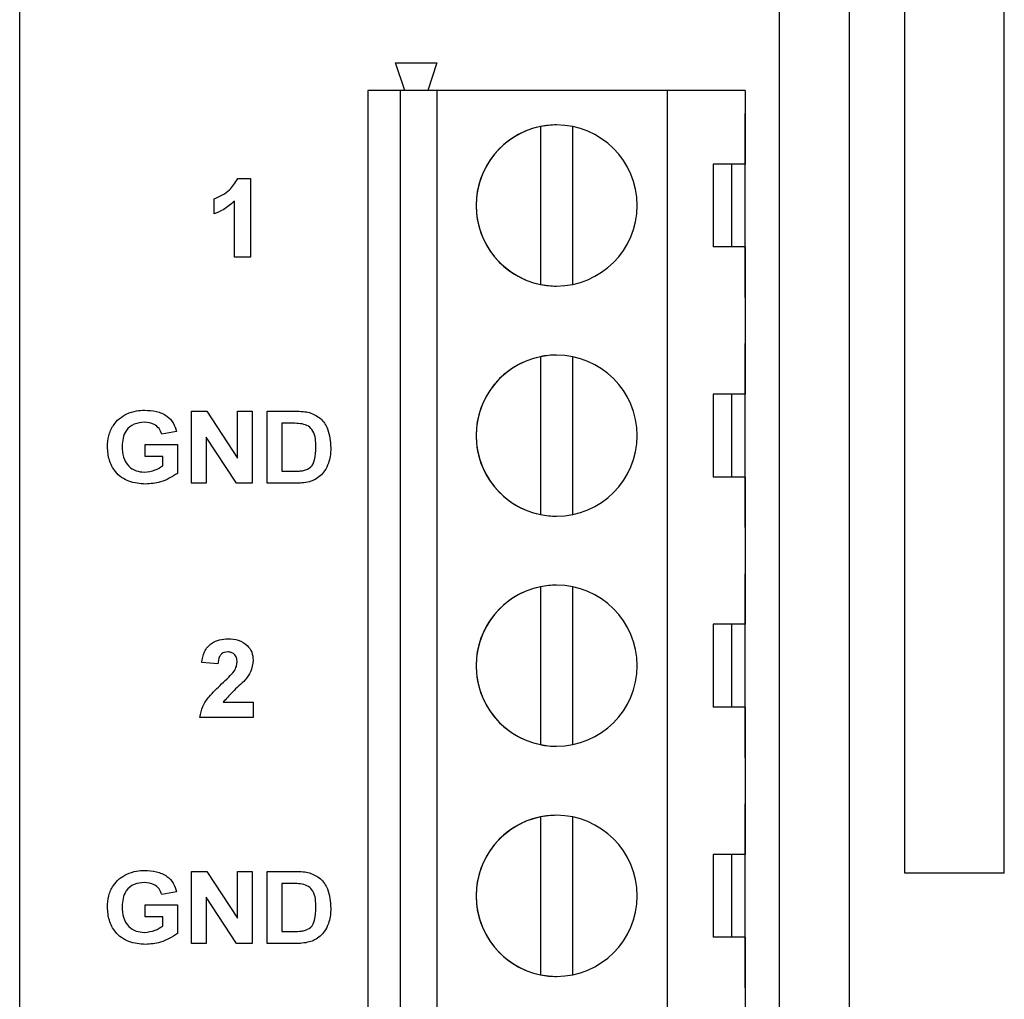
# Model space of a CAD drawing. Units: inches. Extents: x 0.1 to 16.9, y 0.1 to 10.9.
# Drawn here: x 8.2 to 9.1, y 5.6 to 6.4 of the extents above; entities that cross this region are included whole.
import ezdxf

# ---------------------------------------------------------------- set-up
doc = ezdxf.new("R2010")
doc.units = ezdxf.units.IN
doc.header["$MEASUREMENT"] = 0

msp = doc.modelspace()

# ---------------------------------------------------------------- linework, layer by layer
at = {"color": 7, "linetype": 'Continuous', "lineweight": 25}
for p, q in [((8.22869, 4.04693), (8.22869, 9.24693)), ((8.93868, 5.03096), (8.93868, 7.32943)), ((8.87868, 7.26943), (8.87868, 4.76693)), ((8.98617, 5.70643), (8.98617, 6.49068)), ((9.07121, 5.70643), (9.07121, 6.49068)), ((8.55818, 6.3759), (8.5503, 6.39952)), ((8.5503, 6.39952), (8.58573, 6.39952)), ((8.58573, 6.39952), (8.57786, 6.3759)), ((8.58573, 6.39952), (8.57786, 6.3759)), ((8.58573, 6.39952), (8.58573, 6.39952)), ((8.52668, 6.3759), (8.52668, 5.5885)), ((8.55424, 6.3759), (8.52668, 6.3759)), ((8.55424, 6.3759), (8.55424, 5.5885)), ((8.58573, 6.3759), (8.55424, 6.3759)), ((8.58573, 6.3759), (8.58573, 5.5885)), ((8.78259, 6.3759), (8.58573, 6.3759)), ((8.78259, 6.3759), (8.78259, 5.5885)), ((8.84951, 6.3759), (8.78259, 6.3759)), ((8.84951, 6.3759), (8.84951, 6.31291)), ((8.84951, 6.3759), (8.84951, 6.35622)), ((8.84951, 6.19874), (8.84951, 6.35622)), ((8.67432, 6.34498), (8.67432, 6.20997)), ((8.70188, 6.20997), (8.70188, 6.34498)), ((8.84951, 6.31291), (8.82196, 6.31291)), ((8.82196, 6.31291), (8.82196, 6.24204)), ((8.8377, 6.31291), (8.8377, 6.24204)), ((8.84951, 6.24204), (8.84951, 6.31291)), ((8.41524, 6.30052), (8.42622, 6.30052)), ((8.42622, 6.30052), (8.42622, 6.23332)), ((8.39521, 6.27037), (8.39521, 6.28329)), ((8.41244, 6.23332), (8.41244, 6.28117)), ((8.84951, 6.24204), (8.82196, 6.24204)), ((8.84951, 6.24204), (8.84951, 6.11606)), ((8.42622, 6.23332), (8.41244, 6.23332)), ((8.84951, 6.19874), (8.84951, 6.15937)), ((8.84951, 6.00189), (8.84951, 6.15937)), ((8.67432, 6.14813), (8.67432, 6.01312)), ((8.70188, 6.01312), (8.70188, 6.14813)), ((8.84951, 6.11606), (8.82196, 6.11606)), ((8.82196, 6.11606), (8.82196, 6.04519)), ((8.8377, 6.11606), (8.8377, 6.04519)), ((8.84951, 6.04519), (8.84951, 6.11606)), ((8.37561, 6.03991), (8.37561, 6.10151)), ((8.37561, 6.10151), (8.38881, 6.10151)), ((8.38881, 6.10151), (8.4151, 6.06145)), ((8.4151, 6.06145), (8.4151, 6.10151)), ((8.4151, 6.10151), (8.42773, 6.10151)), ((8.42773, 6.10151), (8.42773, 6.03991)), ((8.44037, 6.10151), (8.46436, 6.10151)), ((8.44037, 6.03991), (8.44037, 6.10151)), ((8.36297, 6.08414), (8.35034, 6.08177)), ((8.4592, 6.09125), (8.453, 6.09125)), ((8.453, 6.09125), (8.453, 6.05018)), ((8.38825, 6.07938), (8.38825, 6.03991)), ((8.41413, 6.03991), (8.38825, 6.07938)), ((8.33612, 6.06282), (8.33612, 6.07308)), ((8.33612, 6.07308), (8.36376, 6.07308)), ((8.36376, 6.07308), (8.36376, 6.04833)), ((8.35113, 6.06282), (8.33612, 6.06282)), ((8.35113, 6.05478), (8.35113, 6.06282)), ((8.453, 6.05018), (8.46331, 6.05018)), ((8.84951, 6.04519), (8.82196, 6.04519)), ((8.84951, 6.04519), (8.84951, 5.91921)), ((8.38825, 6.03991), (8.37561, 6.03991)), ((8.42773, 6.03991), (8.41413, 6.03991)), ((8.46506, 6.03991), (8.44037, 6.03991)), ((8.84951, 6.00189), (8.84951, 5.96252)), ((8.84951, 5.80504), (8.84951, 5.96252)), ((8.67432, 5.95128), (8.67432, 5.81627)), ((8.70188, 5.81627), (8.70188, 5.95128)), ((8.84951, 5.91921), (8.82196, 5.91921)), ((8.82196, 5.91921), (8.82196, 5.84834)), ((8.8377, 5.91921), (8.8377, 5.84834)), ((8.84951, 5.84834), (8.84951, 5.91921)), ((8.39833, 5.88529), (8.38454, 5.88655)), ((8.40269, 5.85255), (8.42848, 5.85255)), ((8.42848, 5.85255), (8.42848, 5.83962)), ((8.84951, 5.84834), (8.82196, 5.84834)), ((8.84951, 5.84834), (8.84951, 5.72236)), ((8.42848, 5.83962), (8.38282, 5.83962)), ((8.84951, 5.80504), (8.84951, 5.76567)), ((8.84951, 5.60818), (8.84951, 5.76567)), ((8.67432, 5.75443), (8.67432, 5.61942)), ((8.70188, 5.61942), (8.70188, 5.75443)), ((8.84951, 5.72236), (8.82196, 5.72236)), ((8.82196, 5.72236), (8.82196, 5.65149)), ((8.82196, 5.72236), (8.82196, 5.72236)), ((8.82196, 5.72236), (8.82196, 5.65149)), ((8.8377, 5.72236), (8.8377, 5.65149)), ((8.84951, 5.65149), (8.84951, 5.72236)), ((8.37561, 5.70781), (8.38881, 5.70781)), ((8.37561, 5.64621), (8.37561, 5.70781)), ((8.38881, 5.70781), (8.4151, 5.66775)), ((8.4151, 5.70781), (8.42773, 5.70781)), ((8.4151, 5.66775), (8.4151, 5.70781)), ((8.42773, 5.70781), (8.42773, 5.64621)), ((8.44037, 5.70781), (8.46436, 5.70781)), ((8.44037, 5.64621), (8.44037, 5.70781)), ((9.07121, 5.70643), (8.98617, 5.70643)), ((8.4592, 5.69755), (8.453, 5.69755)), ((8.453, 5.69755), (8.453, 5.65648)), ((8.36297, 5.69044), (8.35034, 5.68807)), ((8.33612, 5.66912), (8.33612, 5.67938)), ((8.33612, 5.67938), (8.36376, 5.67938)), ((8.36376, 5.67938), (8.36376, 5.65463)), ((8.41413, 5.64621), (8.38825, 5.68568)), ((8.38825, 5.68568), (8.38825, 5.64621)), ((8.35113, 5.66912), (8.33612, 5.66912)), ((8.35113, 5.66108), (8.35113, 5.66912)), ((8.453, 5.65648), (8.46331, 5.65648)), ((8.38825, 5.64621), (8.37561, 5.64621)), ((8.42773, 5.64621), (8.41413, 5.64621)), ((8.46506, 5.64621), (8.44037, 5.64621)), ((8.84951, 5.65149), (8.82196, 5.65149)), ((8.84951, 5.65149), (8.84951, 5.5885)), ((8.84951, 5.60818), (8.84951, 5.60818)), ((8.84951, 5.60818), (8.84951, 5.5885))]:
    msp.add_line(p, q, dxfattribs=at)
for centre, start, end in [((8.6881, 6.27748), 90.00001, 270.00001), ((8.6881, 6.27748), 101.53697, 258.46305), ((8.6881, 6.27748), 90.00001, 101.53697), ((8.6881, 6.27748), 270.00001, 90.00001), ((8.6881, 6.27748), 258.46305, 270.00001), ((8.6881, 6.08063), 90.00001, 270.00001), ((8.6881, 6.08063), 101.53697, 258.46305), ((8.6881, 6.08063), 90.00001, 101.53697), ((8.6881, 6.08063), 270.00001, 90.00001), ((8.6881, 6.08063), 258.46305, 270.00001), ((8.6881, 5.88378), 90.00001, 270.00001), ((8.6881, 5.88378), 101.53697, 258.46305), ((8.6881, 5.88378), 90.00001, 101.53697), ((8.6881, 5.88378), 270.00001, 90.00001), ((8.6881, 5.88378), 258.46305, 270.00001), ((8.6881, 5.68692), 90.00001, 270.00001), ((8.6881, 5.68692), 101.53697, 258.46305), ((8.6881, 5.68692), 90.00001, 101.53697), ((8.6881, 5.68692), 270.00001, 90.00001), ((8.6881, 5.68692), 258.46305, 270.00001)]:
    msp.add_arc(centre, 0.0689, start, end, dxfattribs=at)
for points, knots in [([(8.39521, 6.28329), (8.39997, 6.2854), (8.40846, 6.28915), (8.41317, 6.29706), (8.41524, 6.30052)], [0, 0, 0, 0, 0.561304, 1, 1, 1, 1]), ([(8.41244, 6.28117), (8.40955, 6.27862), (8.40438, 6.27408), (8.39801, 6.27151), (8.39521, 6.27037)], [0, 0, 0, 0, 0.559708, 1, 1, 1, 1]), ([(8.32025, 6.09926), (8.32304, 6.10028), (8.32802, 6.10212), (8.33331, 6.10225), (8.33564, 6.1023)], [0, 0, 0, 0, 0.559295, 1, 1, 1, 1]), ([(8.33564, 6.1023), (8.339, 6.10216), (8.34569, 6.10187), (8.35448, 6.09812), (8.36057, 6.09171), (8.36217, 6.08666), (8.36297, 6.08414)], [0, 0, 0, 0, 0.2807278, 0.5601022, 0.7799355, 1, 1, 1, 1]), ([(8.46436, 6.10151), (8.46669, 6.1015), (8.47085, 6.10148), (8.47493, 6.10069), (8.47672, 6.10034)], [0, 0, 0, 0, 0.5602142, 1, 1, 1, 1]), ([(8.47672, 6.10034), (8.48001, 6.09891), (8.48658, 6.09604), (8.49388, 6.08491), (8.49449, 6.07573), (8.49486, 6.07012)], [0, 0, 0, 0, 0.2794628, 0.5597147, 1, 1, 1, 1]), ([(8.30374, 6.07092), (8.30395, 6.07417), (8.30438, 6.08065), (8.30813, 6.08903), (8.3136, 6.09545), (8.31804, 6.09799), (8.32025, 6.09926)], [0, 0, 0, 0, 0.280092, 0.559875, 0.779867, 1, 1, 1, 1]), ([(8.33546, 6.09204), (8.33245, 6.09178), (8.32647, 6.09127), (8.31964, 6.0857), (8.31672, 6.07846), (8.31649, 6.07378), (8.31638, 6.07143)], [0, 0, 0, 0, 0.2800767, 0.5586163, 0.7789053, 1, 1, 1, 1]), ([(8.35034, 6.08177), (8.34965, 6.08347), (8.34828, 6.08686), (8.34306, 6.09122), (8.33834, 6.09173), (8.33546, 6.09204)], [0, 0, 0, 0, 0.280609, 0.561097, 1, 1, 1, 1]), ([(8.47053, 6.09066), (8.46842, 6.09087), (8.46465, 6.09126), (8.46087, 6.09125), (8.4592, 6.09125)], [0, 0, 0, 0, 0.559785, 1, 1, 1, 1]), ([(8.48222, 6.07069), (8.48207, 6.07558), (8.48185, 6.08241), (8.47599, 6.08912), (8.47235, 6.09014), (8.47053, 6.09066)], [0, 0, 0, 0, 0.5588101, 0.7790953, 1, 1, 1, 1]), ([(8.33632, 6.03912), (8.3315, 6.03951), (8.32189, 6.04029), (8.31042, 6.04839), (8.3047, 6.05963), (8.30406, 6.06716), (8.30374, 6.07092)], [0, 0, 0, 0, 0.280306, 0.559094, 0.779358, 1, 1, 1, 1]), ([(8.31638, 6.07143), (8.31653, 6.06834), (8.31684, 6.06217), (8.32119, 6.05436), (8.32812, 6.04999), (8.33298, 6.04959), (8.33541, 6.04939)], [0, 0, 0, 0, 0.280971, 0.559661, 0.77956, 1, 1, 1, 1]), ([(8.47165, 6.05077), (8.4739, 6.05156), (8.4784, 6.05312), (8.48193, 6.06122), (8.48211, 6.06709), (8.48222, 6.07069)], [0, 0, 0, 0, 0.278638, 0.558223, 1, 1, 1, 1]), ([(8.49486, 6.07012), (8.4948, 6.06762), (8.49469, 6.06317), (8.49342, 6.0589), (8.49286, 6.05702)], [0, 0, 0, 0, 0.560063, 1, 1, 1, 1]), ([(8.33541, 6.04939), (8.33856, 6.04977), (8.34421, 6.05046), (8.34901, 6.05346), (8.35113, 6.05478)], [0, 0, 0, 0, 0.559216, 1, 1, 1, 1]), ([(8.46331, 6.05018), (8.46487, 6.05018), (8.46767, 6.05018), (8.47043, 6.05059), (8.47165, 6.05077)], [0, 0, 0, 0, 0.5601908, 1, 1, 1, 1]), ([(8.49286, 6.05702), (8.49192, 6.05475), (8.49024, 6.0507), (8.48723, 6.04753), (8.4859, 6.04613)], [0, 0, 0, 0, 0.559969, 1, 1, 1, 1]), ([(8.36376, 6.04833), (8.35903, 6.04541), (8.35056, 6.0402), (8.34068, 6.03945), (8.33632, 6.03912)], [0, 0, 0, 0, 0.5589512, 1, 1, 1, 1]), ([(8.47668, 6.04122), (8.47454, 6.04077), (8.4707, 6.03996), (8.46679, 6.03993), (8.46506, 6.03991)], [0, 0, 0, 0, 0.55961, 1, 1, 1, 1]), ([(8.4859, 6.04613), (8.48432, 6.04494), (8.48151, 6.04282), (8.47816, 6.04171), (8.47668, 6.04122)], [0, 0, 0, 0, 0.559479, 1, 1, 1, 1]), ([(8.38454, 5.88655), (8.38505, 5.8897), (8.38605, 5.89598), (8.39197, 5.90308), (8.39957, 5.90635), (8.40454, 5.90667), (8.40702, 5.90682)], [0, 0, 0, 0, 0.280631, 0.558714, 0.779175, 1, 1, 1, 1]), ([(8.40702, 5.90682), (8.41, 5.90664), (8.41593, 5.90628), (8.42323, 5.90191), (8.42779, 5.89554), (8.42825, 5.89088), (8.42848, 5.88854)], [0, 0, 0, 0, 0.280676, 0.559936, 0.779903, 1, 1, 1, 1]), ([(8.40673, 5.89562), (8.40579, 5.89556), (8.40391, 5.89544), (8.40138, 5.89403), (8.39887, 5.89071), (8.39855, 5.88752), (8.39833, 5.88529)], [0, 0, 0, 0, 0.187261, 0.374167, 0.560672, 1, 1, 1, 1]), ([(8.4147, 5.88681), (8.41463, 5.88807), (8.41449, 5.8906), (8.4126, 5.89374), (8.40971, 5.89543), (8.40772, 5.89556), (8.40673, 5.89562)], [0, 0, 0, 0, 0.280645, 0.559542, 0.779392, 1, 1, 1, 1]), ([(8.41207, 5.87904), (8.41288, 5.88039), (8.41432, 5.8828), (8.41458, 5.88558), (8.4147, 5.88681)], [0, 0, 0, 0, 0.560187, 1, 1, 1, 1]), ([(8.42848, 5.88854), (8.42801, 5.88507), (8.42718, 5.87886), (8.42341, 5.87389), (8.42175, 5.87169)], [0, 0, 0, 0, 0.558331, 1, 1, 1, 1]), ([(8.4015, 5.86819), (8.40359, 5.87011), (8.40731, 5.87353), (8.41062, 5.87736), (8.41207, 5.87904)], [0, 0, 0, 0, 0.5602598, 1, 1, 1, 1]), ([(8.38282, 5.83962), (8.38348, 5.84284), (8.38479, 5.84928), (8.3917, 5.85893), (8.39778, 5.86468), (8.4015, 5.86819)], [0, 0, 0, 0, 0.279514, 0.559296, 1, 1, 1, 1]), ([(8.42175, 5.87169), (8.41804, 5.86825), (8.41144, 5.86212), (8.40536, 5.85547), (8.40269, 5.85255)], [0, 0, 0, 0, 0.5607701, 1, 1, 1, 1]), ([(8.30374, 5.67722), (8.30395, 5.68047), (8.30438, 5.68695), (8.30813, 5.69533), (8.3136, 5.70175), (8.31804, 5.70429), (8.32025, 5.70556)], [0, 0, 0, 0, 0.2800924, 0.5598752, 0.7798672, 1, 1, 1, 1]), ([(8.32025, 5.70556), (8.32304, 5.70658), (8.32802, 5.70842), (8.33331, 5.70855), (8.33564, 5.7086)], [0, 0, 0, 0, 0.559295, 1, 1, 1, 1]), ([(8.33564, 5.7086), (8.339, 5.70846), (8.34569, 5.70816), (8.35448, 5.70442), (8.36057, 5.69801), (8.36217, 5.69296), (8.36297, 5.69044)], [0, 0, 0, 0, 0.280728, 0.560102, 0.779935, 1, 1, 1, 1]), ([(8.46436, 5.70781), (8.46669, 5.7078), (8.47085, 5.70778), (8.47493, 5.70699), (8.47672, 5.70664)], [0, 0, 0, 0, 0.5602141, 1, 1, 1, 1]), ([(8.47672, 5.70664), (8.48001, 5.70521), (8.48658, 5.70234), (8.49388, 5.69121), (8.49449, 5.68203), (8.49486, 5.67642)], [0, 0, 0, 0, 0.279463, 0.559715, 1, 1, 1, 1]), ([(8.33546, 5.69834), (8.33245, 5.69808), (8.32647, 5.69757), (8.31964, 5.692), (8.31672, 5.68476), (8.31649, 5.68007), (8.31638, 5.67773)], [0, 0, 0, 0, 0.280076, 0.558616, 0.778904, 1, 1, 1, 1]), ([(8.35034, 5.68807), (8.34965, 5.68977), (8.34828, 5.69316), (8.34306, 5.69752), (8.33834, 5.69803), (8.33546, 5.69834)], [0, 0, 0, 0, 0.280611, 0.561098, 1, 1, 1, 1]), ([(8.47053, 5.69695), (8.46842, 5.69717), (8.46465, 5.69756), (8.46087, 5.69755), (8.4592, 5.69755)], [0, 0, 0, 0, 0.559785, 1, 1, 1, 1]), ([(8.48222, 5.67699), (8.48207, 5.68188), (8.48185, 5.68871), (8.47599, 5.69542), (8.47235, 5.69644), (8.47053, 5.69695)], [0, 0, 0, 0, 0.55881, 0.779095, 1, 1, 1, 1]), ([(8.33632, 5.64542), (8.3315, 5.64581), (8.32189, 5.64659), (8.31042, 5.65469), (8.3047, 5.66593), (8.30406, 5.67346), (8.30374, 5.67722)], [0, 0, 0, 0, 0.280306, 0.559094, 0.779358, 1, 1, 1, 1]), ([(8.31638, 5.67773), (8.31653, 5.67463), (8.31684, 5.66847), (8.32119, 5.66066), (8.32812, 5.65628), (8.33298, 5.65589), (8.33541, 5.65569)], [0, 0, 0, 0, 0.280971, 0.559661, 0.77956, 1, 1, 1, 1]), ([(8.47165, 5.65707), (8.4739, 5.65785), (8.4784, 5.65942), (8.48193, 5.66751), (8.48211, 5.67339), (8.48222, 5.67699)], [0, 0, 0, 0, 0.2786379, 0.5582216, 1, 1, 1, 1]), ([(8.49486, 5.67642), (8.4948, 5.67392), (8.49469, 5.66946), (8.49342, 5.6652), (8.49286, 5.66332)], [0, 0, 0, 0, 0.560063, 1, 1, 1, 1]), ([(8.49286, 5.66332), (8.49192, 5.66105), (8.49024, 5.657), (8.48723, 5.65383), (8.4859, 5.65243)], [0, 0, 0, 0, 0.559969, 1, 1, 1, 1]), ([(8.33541, 5.65569), (8.33856, 5.65607), (8.34421, 5.65675), (8.34901, 5.65976), (8.35113, 5.66108)], [0, 0, 0, 0, 0.559217, 1, 1, 1, 1]), ([(8.36376, 5.65463), (8.35903, 5.65171), (8.35056, 5.6465), (8.34068, 5.64575), (8.33632, 5.64542)], [0, 0, 0, 0, 0.5589513, 1, 1, 1, 1]), ([(8.46331, 5.65648), (8.46487, 5.65648), (8.46767, 5.65648), (8.47043, 5.65689), (8.47165, 5.65707)], [0, 0, 0, 0, 0.5601908, 1, 1, 1, 1]), ([(8.47668, 5.64752), (8.47454, 5.64707), (8.4707, 5.64626), (8.46679, 5.64623), (8.46506, 5.64621)], [0, 0, 0, 0, 0.55961, 1, 1, 1, 1]), ([(8.4859, 5.65243), (8.48432, 5.65124), (8.48151, 5.64911), (8.47816, 5.64801), (8.47668, 5.64752)], [0, 0, 0, 0, 0.559477, 1, 1, 1, 1])]:
    msp.add_open_spline(points, degree=3, knots=knots, dxfattribs=at)

doc.saveas('drawing.dxf')
